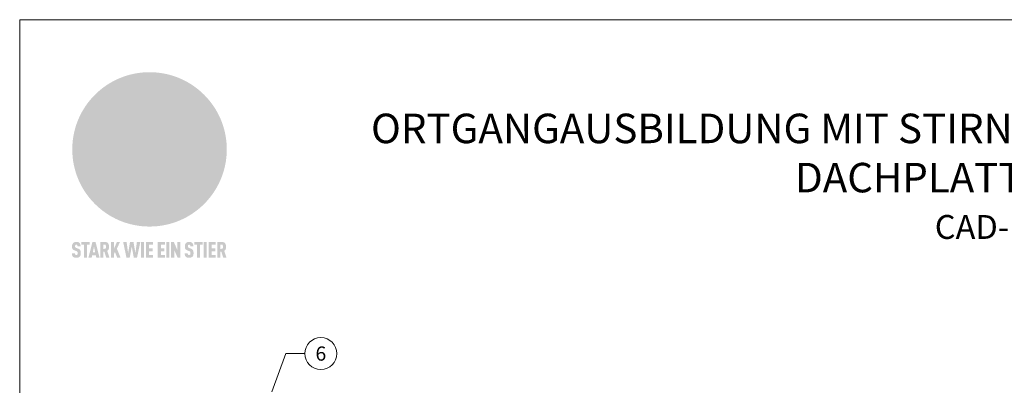
# Model space of a CAD drawing. Units: millimetres. Extents: x -19674 to 49424, y 0 to 4832.
# Drawn here: x 23029 to 23529, y 655 to 841 of the extents above; entities that cross this region are included whole.
import ezdxf
from ezdxf.enums import TextEntityAlignment as Align

# ---------------------------------------------------------------- set-up
doc = ezdxf.new("R2010")
doc.units = ezdxf.units.MM
for name, color, linetype, lineweight, true_color in [('01_PREFA-Dachprodukt', 7, 'Continuous', 25, 0xe1000f), ('08_Bemassung', 7, 'Continuous', 5, 0x505f69), ('10_Blattrahmen', 7, 'Continuous', 20, 0x000000), ('20_PREFA_Logo_weiss', 7, 'Continuous', 0, 0xfefefe), ('99_Text_1_DE', 7, 'Continuous', 25, 0xe1000f)]:
    doc.layers.add(name, color=color, linetype=linetype, lineweight=lineweight, true_color=true_color)
doc.layers.add('99_Text_2_DE', color=7, linetype='Continuous')
doc.styles.add('Arial', font='arial.ttf')
doc.styles.add('PREFA_Standard', font='arial.ttf', dxfattribs={"height": 20})

# ---------------------------------------------------------------- blocks, each defined once
blk = doc.blocks.new('A$C8d5866de')
h = blk.add_hatch(color=256)
h.dxf.hatch_style = 1
h.paths.add_polyline_path([(25.88, -1.79), (30.43, 2.83), (29.86, 3.85), (28.97, 5.42), (30.61, 5.51), (31.96, 5.49), (33.06, 5.39), (33.94, 5.21), (34.61, 4.98), (35.11, 4.71), (35.46, 4.42), (35.69, 4.13), (35.9, 3.67), (35.98, 3.2), (35.97, 2.74), (35.88, 2.32), (35.64, 1.65), (35.51, 1.39), (36.65, 2.5), (37.57, 3.44), (38.25, 4.27), (38.73, 4.92), (39.28, 5.79), (39.5, 6.31), (39.65, 6.89), (39.69, 7.52), (39.6, 8.21), (39.47, 8.6), (39.26, 8.97), (38.98, 9.31), (38.65, 9.63), (37.83, 10.18), (36.87, 10.64), (35.83, 11), (34.77, 11.29), (32.84, 11.67), (31.68, 11.8), (30.43, 11.88), (27.94, 11.93), (25.2, 11.86), (17.95, 24.26), (10.7, 36.66), (8.97, 36.63), (6.95, 36.49), (4.31, 36.16), (1.14, 35.59), (-0.61, 35.19), (-2.45, 34.69), (-4.36, 34.11), (-6.35, 33.41), (-8.39, 32.6), (-10.46, 31.66), (-11.95, 30.89), (-13.43, 30), (-14.88, 29.02), (-16.32, 27.96), (-17.72, 26.84), (-19.08, 25.66), (-21.68, 23.2), (-22.14, 22.78), (-22.7, 22.36), (-23.36, 21.94), (-24.12, 21.55), (-24.97, 21.2), (-25.93, 20.9), (-26.99, 20.66), (-28.15, 20.51), (-29.98, 20.27), (-31.01, 20.05), (-32.1, 19.74), (-33.19, 19.33), (-34.26, 18.78), (-35.28, 18.09), (-36.22, 17.24), (-36.66, 16.71), (-37.03, 16.13), (-37.33, 15.51), (-37.55, 14.89), (-37.7, 14.29), (-37.78, 13.71), (-37.79, 13.18), (-37.72, 12.72), (-38.08, 11.63), (-38.22, 10.64), (-38.19, 10.19), (-38.11, 9.8), (-37.98, 9.46), (-37.78, 9.18), (-37.03, 8.53), (-36.05, 7.94), (-34.78, 7.39), (-33.14, 6.84), (-33.5, 11.52), (-34.4, 12.11), (-35.06, 12.75), (-35.31, 13.13), (-35.46, 13.54), (-35.48, 13.86), (-35.41, 14.23), (-35.27, 14.62), (-35.05, 15.03), (-34.77, 15.43), (-34.42, 15.82), (-34.02, 16.17), (-33.56, 16.47), (-32.89, 16.79), (-32.13, 17.06), (-30.54, 17.45), (-28.73, 17.72), (-30.86, 5.72), (-33, -6.29), (-29.59, -5.64), (-26.61, -6.5), (-22.92, -0.91), (-15.97, -5.92), (-15.49, -19.29), (-11.91, -18.61), (-8.49, -19.48), (-3.25, -8.34), (0.23, -8.34), (4.44, -12.51), (15.04, -12.51), (16.8, -10.76), (21.99, -15.14), (27.17, -19.52), (30.62, -18.8), (35.07, -19.41)])
h.paths.add_polyline_path([(3.16, 5.42), (2.9, 5.18), (2.55, 5.05), (2.08, 5.01), (0.96, 5.1), (-0.85, 5.43), (-3.75, 5.67), (-5.66, 5.69), (-6.49, 5.61), (-7.16, 5.46), (-8.07, 5.08), (-8.8, 4.62), (-9.07, 4.35), (-9.29, 4.04), (-9.42, 3.7), (-9.47, 3.33), (-9.41, 2.6), (-9.26, 2.07), (-9.02, 1.62), (-10.37, 3.02), (-11.42, 4.18), (-12.15, 5.15), (-12.49, 5.78), (-12.81, 6.53), (-13.02, 7.28), (-13.05, 7.62), (-13.02, 7.92), (-12.83, 8.55), (-12.64, 8.93), (-12.35, 9.33), (-11.94, 9.74), (-11.37, 10.16), (-10.61, 10.57), (-9.64, 10.97), (-8.51, 11.31), (-7.32, 11.56), (-4.99, 11.87), (-3.05, 11.99), (-1.93, 12), (0.67, 11.9), (2.19, 11.76), (2.74, 11.68), (3.04, 11.57), (3.19, 11.39), (3.33, 11.09), (3.55, 10.23), (3.7, 9.24), (3.77, 8.37), (3.75, 7.52), (3.63, 6.59), (3.52, 6.14), (3.36, 5.75)], flags=16)
h = blk.add_hatch(color=256)
h.dxf.hatch_style = 1
h.paths.add_polyline_path([(-43.86, -62.92), (-43.89, -62.89), (-43.93, -62.86), (-43.97, -62.83), (-44.01, -62.8), (-44.05, -62.77), (-44.09, -62.74), (-44.13, -62.71), (-44.17, -62.68), (-44.21, -62.66), (-44.26, -62.63), (-44.3, -62.6), (-44.35, -62.58), (-44.45, -62.53), (-44.55, -62.48), (-44.66, -62.43), (-46.1, -61.86), (-46.19, -61.82), (-46.28, -61.78), (-46.35, -61.74), (-46.41, -61.7), (-46.46, -61.66), (-46.52, -61.61), (-46.56, -61.56), (-46.6, -61.51), (-46.63, -61.45), (-46.65, -61.39), (-46.67, -61.34), (-46.68, -61.28), (-46.69, -61.22), (-46.71, -61.15), (-46.71, -61.05), (-46.72, -60.95), (-46.71, -60.75), (-46.71, -60.67), (-46.7, -60.57), (-46.69, -60.5), (-46.67, -60.44), (-46.66, -60.38), (-46.63, -60.32), (-46.61, -60.27), (-46.58, -60.22), (-46.52, -60.14), (-46.48, -60.09), (-46.43, -60.05), (-46.39, -60.02), (-46.33, -59.99), (-46.28, -59.97), (-46.22, -59.95), (-46.15, -59.93), (-46.09, -59.92), (-45.98, -59.91), (-45.9, -59.91), (-45.83, -59.91), (-45.76, -59.93), (-45.69, -59.94), (-45.63, -59.96), (-45.57, -59.99), (-45.51, -60.03), (-45.45, -60.07), (-45.4, -60.12), (-45.36, -60.18), (-45.32, -60.24), (-45.29, -60.31), (-45.26, -60.39), (-45.24, -60.46), (-45.23, -60.53), (-45.22, -60.6), (-45.21, -60.66), (-45.21, -60.76), (-45.2, -60.91), (-45.2, -61.03), (-43.28, -61.03), (-43.28, -60.85), (-43.28, -60.67), (-43.3, -60.5), (-43.31, -60.41), (-43.32, -60.33), (-43.33, -60.25), (-43.34, -60.17), (-43.36, -60.09), (-43.37, -60.01), (-43.39, -59.93), (-43.41, -59.86), (-43.43, -59.79), (-43.45, -59.71), (-43.47, -59.64), (-43.5, -59.57), (-43.52, -59.5), (-43.55, -59.44), (-43.58, -59.37), (-43.61, -59.31), (-43.65, -59.25), (-43.68, -59.19), (-43.72, -59.13), (-43.76, -59.07), (-43.8, -59.01), (-43.84, -58.96), (-43.88, -58.91), (-43.93, -58.86), (-43.97, -58.81), (-44.02, -58.76), (-44.06, -58.72), (-44.1, -58.68), (-44.14, -58.65), (-44.19, -58.61), (-44.23, -58.58), (-44.28, -58.55), (-44.32, -58.52), (-44.37, -58.49), (-44.42, -58.46), (-44.47, -58.43), (-44.53, -58.41), (-44.58, -58.38), (-44.64, -58.36), (-44.69, -58.34), (-44.75, -58.32), (-44.81, -58.3), (-44.87, -58.28), (-44.94, -58.26), (-45, -58.24), (-45.07, -58.23), (-45.13, -58.21), (-45.2, -58.2), (-45.27, -58.19), (-45.34, -58.18), (-45.41, -58.17), (-45.49, -58.16), (-45.64, -58.15), (-45.8, -58.14), (-45.96, -58.13), (-46.1, -58.14), (-46.17, -58.14), (-46.24, -58.15), (-46.3, -58.15), (-46.37, -58.16), (-46.44, -58.17), (-46.5, -58.18), (-46.56, -58.19), (-46.63, -58.2), (-46.69, -58.21), (-46.75, -58.23), (-46.81, -58.24), (-46.87, -58.26), (-46.92, -58.28), (-46.98, -58.3), (-47.04, -58.32), (-47.09, -58.34), (-47.15, -58.36), (-47.2, -58.38), (-47.25, -58.41), (-47.31, -58.43), (-47.36, -58.46), (-47.41, -58.49), (-47.46, -58.52), (-47.5, -58.55), (-47.55, -58.58), (-47.6, -58.61), (-47.64, -58.65), (-47.69, -58.68), (-47.73, -58.72), (-47.77, -58.76), (-47.83, -58.81), (-47.88, -58.86), (-47.93, -58.91), (-47.98, -58.96), (-48.02, -59.02), (-48.07, -59.07), (-48.11, -59.13), (-48.15, -59.19), (-48.19, -59.25), (-48.23, -59.31), (-48.27, -59.37), (-48.3, -59.43), (-48.34, -59.5), (-48.37, -59.56), (-48.4, -59.63), (-48.43, -59.7), (-48.45, -59.77), (-48.48, -59.84), (-48.5, -59.91), (-48.52, -59.99), (-48.54, -60.06), (-48.56, -60.13), (-48.57, -60.21), (-48.59, -60.29), (-48.6, -60.36), (-48.61, -60.44), (-48.62, -60.52), (-48.63, -60.6), (-48.63, -60.69), (-48.64, -60.77), (-48.64, -60.85), (-48.64, -61.07), (-48.64, -61.21), (-48.63, -61.33), (-48.62, -61.46), (-48.61, -61.58), (-48.6, -61.69), (-48.58, -61.8), (-48.56, -61.9), (-48.54, -62), (-48.53, -62.05), (-48.52, -62.1), (-48.5, -62.15), (-48.49, -62.19), (-48.47, -62.24), (-48.46, -62.28), (-48.44, -62.32), (-48.43, -62.36), (-48.41, -62.4), (-48.39, -62.44), (-48.37, -62.48), (-48.36, -62.51), (-48.34, -62.55), (-48.32, -62.58), (-48.29, -62.61), (-48.27, -62.65), (-48.25, -62.68), (-48.23, -62.71), (-48.2, -62.74), (-48.18, -62.77), (-48.15, -62.8), (-48.13, -62.83), (-48.1, -62.86), (-48.07, -62.89), (-48.04, -62.92), (-48.01, -62.94), (-47.98, -62.97), (-47.95, -63), (-47.92, -63.02), (-47.89, -63.05), (-47.85, -63.07), (-47.82, -63.1), (-47.78, -63.12), (-47.75, -63.15), (-47.71, -63.17), (-47.67, -63.19), (-47.64, -63.21), (-47.6, -63.23), (-47.56, -63.26), (-47.52, -63.28), (-47.43, -63.32), (-47.35, -63.35), (-46, -63.9), (-45.88, -63.95), (-45.82, -63.97), (-45.76, -64), (-45.68, -64.04), (-45.59, -64.08), (-45.54, -64.12), (-45.47, -64.16), (-45.42, -64.21), (-45.37, -64.25), (-45.32, -64.3), (-45.28, -64.35), (-45.25, -64.4), (-45.23, -64.46), (-45.2, -64.53), (-45.18, -64.6), (-45.16, -64.69), (-45.14, -64.77), (-45.14, -64.84), (-45.13, -64.9), (-45.12, -64.97), (-45.12, -65.05), (-45.12, -65.12), (-45.12, -65.2), (-45.12, -65.4), (-45.12, -65.49), (-45.13, -65.55), (-45.14, -65.61), (-45.15, -65.68), (-45.16, -65.76), (-45.18, -65.83), (-45.2, -65.9), (-45.23, -65.97), (-45.26, -66.03), (-45.3, -66.08), (-45.32, -66.11), (-45.34, -66.13), (-45.38, -66.17), (-45.42, -66.21), (-45.47, -66.24), (-45.53, -66.27), (-45.59, -66.3), (-45.65, -66.32), (-45.72, -66.33), (-45.8, -66.34), (-45.88, -66.35), (-45.97, -66.35), (-46.05, -66.35), (-46.12, -66.34), (-46.2, -66.33), (-46.27, -66.31), (-46.33, -66.29), (-46.39, -66.26), (-46.45, -66.23), (-46.51, -66.19), (-46.56, -66.15), (-46.6, -66.11), (-46.63, -66.06), (-46.67, -66.01), (-46.7, -65.95), (-46.73, -65.88), (-46.75, -65.8), (-46.76, -65.75), (-46.77, -65.69), (-46.78, -65.63), (-46.78, -65.57), (-46.79, -65.51), (-46.79, -65.44), (-46.8, -65.37), (-46.8, -65.3), (-46.8, -65.23), (-48.72, -65.23), (-48.72, -65.41), (-48.72, -65.59), (-48.71, -65.76), (-48.69, -65.92), (-48.67, -66.08), (-48.66, -66.16), (-48.65, -66.23), (-48.63, -66.3), (-48.62, -66.37), (-48.6, -66.44), (-48.58, -66.51), (-48.56, -66.58), (-48.54, -66.64), (-48.52, -66.7), (-48.5, -66.77), (-48.47, -66.83), (-48.44, -66.89), (-48.41, -66.94), (-48.38, -67), (-48.35, -67.06), (-48.32, -67.11), (-48.28, -67.16), (-48.25, -67.21), (-48.21, -67.26), (-48.17, -67.31), (-48.13, -67.36), (-48.08, -67.41), (-48.04, -67.45), (-48, -67.49), (-47.96, -67.53), (-47.91, -67.56), (-47.86, -67.6), (-47.81, -67.64), (-47.76, -67.67), (-47.71, -67.7), (-47.65, -67.74), (-47.6, -67.77), (-47.54, -67.8), (-47.48, -67.83), (-47.42, -67.86), (-47.36, -67.88), (-47.29, -67.91), (-47.23, -67.93), (-47.16, -67.96), (-47.09, -67.98), (-47.02, -68), (-46.95, -68.02), (-46.88, -68.03), (-46.8, -68.05), (-46.73, -68.06), (-46.65, -68.08), (-46.57, -68.09), (-46.48, -68.1), (-46.4, -68.11), (-46.32, -68.11), (-46.23, -68.12), (-46.14, -68.12), (-45.96, -68.13), (-45.78, -68.12), (-45.69, -68.12), (-45.6, -68.11), (-45.52, -68.1), (-45.44, -68.09), (-45.35, -68.08), (-45.27, -68.07), (-45.2, -68.06), (-45.12, -68.04), (-45.04, -68.03), (-44.97, -68.01), (-44.89, -67.99), (-44.82, -67.97), (-44.75, -67.94), (-44.68, -67.92), (-44.62, -67.89), (-44.55, -67.87), (-44.49, -67.84), (-44.43, -67.81), (-44.37, -67.78), (-44.31, -67.75), (-44.25, -67.72), (-44.2, -67.69), (-44.14, -67.65), (-44.09, -67.62), (-44.04, -67.58), (-43.99, -67.55), (-43.95, -67.51), (-43.9, -67.47), (-43.86, -67.43), (-43.82, -67.39), (-43.77, -67.34), (-43.73, -67.3), (-43.69, -67.25), (-43.65, -67.2), (-43.63, -67.17), (-43.61, -67.14), (-43.59, -67.12), (-43.57, -67.09), (-43.54, -67.04), (-43.51, -66.98), (-43.48, -66.92), (-43.45, -66.86), (-43.42, -66.8), (-43.4, -66.74), (-43.38, -66.68), (-43.35, -66.62), (-43.33, -66.55), (-43.32, -66.49), (-43.3, -66.42), (-43.29, -66.35), (-43.27, -66.28), (-43.26, -66.21), (-43.24, -66.06), (-43.22, -65.9), (-43.21, -65.74), (-43.2, -65.57), (-43.19, -65.4), (-43.19, -65.21), (-43.19, -65.06), (-43.2, -64.9), (-43.2, -64.75), (-43.21, -64.61), (-43.22, -64.48), (-43.23, -64.34), (-43.25, -64.22), (-43.27, -64.1), (-43.29, -63.98), (-43.3, -63.93), (-43.31, -63.87), (-43.33, -63.82), (-43.34, -63.77), (-43.36, -63.72), (-43.37, -63.67), (-43.39, -63.62), (-43.41, -63.58), (-43.42, -63.53), (-43.44, -63.49), (-43.46, -63.45), (-43.48, -63.41), (-43.5, -63.37), (-43.52, -63.33), (-43.54, -63.29), (-43.57, -63.26), (-43.59, -63.22), (-43.62, -63.18), (-43.64, -63.15), (-43.67, -63.11), (-43.7, -63.08), (-43.73, -63.05), (-43.76, -63.01), (-43.79, -62.98), (-43.82, -62.95)])
h = blk.add_hatch(color=256)
h.dxf.hatch_style = 1
h.paths.add_polyline_path([(-39.22, -59.98), (-37.56, -59.98), (-37.56, -58.2), (-42.8, -58.2), (-42.8, -59.98), (-41.14, -59.98), (-41.14, -68.06), (-39.22, -68.06)])
h = blk.add_hatch(color=256)
h.dxf.hatch_style = 1
h.paths.add_polyline_path([(-38.36, -68.06), (-36.32, -68.06), (-36, -66.54), (-33.73, -66.54), (-33.41, -68.06), (-31.36, -68.06), (-33.9, -58.2), (-35.83, -58.2)])
h.paths.add_polyline_path([(-35.62, -64.76), (-34.86, -61.1), (-34.1, -64.76)], flags=16)
h = blk.add_hatch(color=256)
h.dxf.hatch_style = 1
h.paths.add_polyline_path([(-30.96, -68.06), (-29.03, -68.06), (-29.03, -64.26), (-28.37, -64.26), (-27.14, -68.06), (-25.13, -68.06), (-26.54, -63.83), (-26.46, -63.77), (-26.42, -63.74), (-26.38, -63.71), (-26.34, -63.68), (-26.3, -63.65), (-26.27, -63.62), (-26.23, -63.59), (-26.19, -63.56), (-26.16, -63.52), (-26.13, -63.49), (-26.1, -63.46), (-26.06, -63.42), (-26.03, -63.39), (-26, -63.36), (-25.98, -63.32), (-25.95, -63.29), (-25.92, -63.25), (-25.9, -63.21), (-25.87, -63.18), (-25.85, -63.14), (-25.82, -63.1), (-25.8, -63.06), (-25.78, -63.03), (-25.76, -62.99), (-25.74, -62.95), (-25.72, -62.91), (-25.7, -62.87), (-25.69, -62.83), (-25.67, -62.79), (-25.66, -62.74), (-25.64, -62.7), (-25.62, -62.62), (-25.59, -62.53), (-25.57, -62.45), (-25.55, -62.36), (-25.53, -62.27), (-25.51, -62.18), (-25.5, -62.09), (-25.48, -62), (-25.47, -61.9), (-25.46, -61.81), (-25.45, -61.71), (-25.45, -61.62), (-25.44, -61.52), (-25.44, -61.42), (-25.44, -61.32), (-25.45, -60.88), (-25.45, -60.71), (-25.47, -60.55), (-25.49, -60.39), (-25.5, -60.31), (-25.51, -60.24), (-25.52, -60.17), (-25.54, -60.09), (-25.55, -60.02), (-25.57, -59.95), (-25.59, -59.88), (-25.61, -59.82), (-25.63, -59.75), (-25.65, -59.68), (-25.67, -59.62), (-25.69, -59.56), (-25.72, -59.5), (-25.75, -59.44), (-25.77, -59.38), (-25.8, -59.32), (-25.83, -59.26), (-25.86, -59.21), (-25.9, -59.16), (-25.93, -59.1), (-25.97, -59.05), (-26, -59), (-26.02, -58.98), (-26.04, -58.95), (-26.06, -58.93), (-26.08, -58.91), (-26.1, -58.88), (-26.12, -58.86), (-26.14, -58.84), (-26.17, -58.82), (-26.19, -58.8), (-26.21, -58.77), (-26.23, -58.75), (-26.26, -58.73), (-26.28, -58.71), (-26.31, -58.69), (-26.33, -58.68), (-26.36, -58.66), (-26.39, -58.64), (-26.41, -58.62), (-26.44, -58.6), (-26.47, -58.59), (-26.52, -58.55), (-26.58, -58.52), (-26.64, -58.49), (-26.71, -58.46), (-26.77, -58.43), (-26.84, -58.41), (-26.91, -58.38), (-26.98, -58.36), (-27.05, -58.34), (-27.12, -58.32), (-27.2, -58.3), (-27.28, -58.29), (-27.36, -58.27), (-27.44, -58.26), (-27.52, -58.25), (-27.61, -58.23), (-27.7, -58.23), (-27.79, -58.22), (-27.88, -58.21), (-27.97, -58.21), (-28.17, -58.2), (-30.96, -58.2)])
h.paths.add_polyline_path([(-29.03, -59.98), (-27.61, -59.98), (-27.45, -60.48), (-27.44, -60.53), (-27.37, -60.79), (-27.37, -60.94), (-27.32, -61.59), (-27.61, -62.43), (-29.03, -62.57)], flags=16)
h = blk.add_hatch(color=256)
h.dxf.hatch_style = 1
h.paths.add_polyline_path([(-22.35, -62.44), (-22.35, -58.2), (-24.28, -58.2), (-24.28, -68.06), (-22.35, -68.06), (-22.35, -65.79), (-21.72, -64.46), (-20.3, -68.06), (-18.2, -68.06), (-20.48, -62.3), (-18.52, -58.2), (-20.48, -58.2)])
h = blk.add_hatch(color=256)
h.dxf.hatch_style = 1
h.paths.add_polyline_path([(-14.48, -68.06), (-12.43, -68.06), (-11.16, -61.08), (-9.88, -68.06), (-7.84, -68.06), (-5.78, -58.2), (-7.93, -58.2), (-8.86, -65.17), (-10.08, -58.2), (-12.24, -58.2), (-13.45, -65.17), (-14.38, -58.2), (-16.54, -58.2)])
h = blk.add_hatch(color=256)
h.dxf.hatch_style = 1
h.paths.add_polyline_path([(-5.32, -68.06), (-3.4, -68.06), (-3.4, -58.2), (-5.32, -58.2)])
h = blk.add_hatch(color=256)
h.dxf.hatch_style = 1
h.paths.add_polyline_path([(-0.32, -59.98), (2.25, -59.98), (2.25, -58.2), (-2.24, -58.2), (-2.24, -68.06), (2.25, -68.06), (2.25, -66.28), (-0.32, -66.28), (-0.32, -63.98), (1.9, -63.98), (1.9, -62.21), (-0.32, -62.21)])
h = blk.add_hatch(color=256)
h.dxf.hatch_style = 1
h.paths.add_polyline_path([(9.71, -68.06), (9.71, -66.28), (7.14, -66.28), (7.14, -63.98), (9.35, -63.98), (9.35, -62.21), (7.14, -62.21), (7.14, -59.98), (9.71, -59.98), (9.71, -58.2), (5.21, -58.2), (5.21, -68.06)])
h = blk.add_hatch(color=256)
h.dxf.hatch_style = 1
h.paths.add_polyline_path([(12.45, -58.2), (10.53, -58.2), (10.53, -68.06), (12.45, -68.06)])
h = blk.add_hatch(color=256)
h.dxf.hatch_style = 1
h.paths.add_polyline_path([(15.24, -58.2), (13.56, -58.2), (13.56, -68.06), (15.49, -68.06), (15.49, -63.24), (17.65, -68.06), (19.29, -68.06), (19.29, -58.2), (17.36, -58.2), (17.36, -63.02)])
h = blk.add_hatch(color=256)
h.dxf.hatch_style = 1
h.paths.add_polyline_path([(24.09, -60.75), (24.09, -60.67), (24.1, -60.57), (24.12, -60.5), (24.13, -60.44), (24.15, -60.38), (24.17, -60.32), (24.19, -60.27), (24.22, -60.22), (24.28, -60.14), (24.32, -60.09), (24.37, -60.05), (24.42, -60.02), (24.47, -59.99), (24.52, -59.97), (24.58, -59.95), (24.65, -59.93), (24.72, -59.92), (24.82, -59.91), (24.9, -59.91), (24.97, -59.91), (25.05, -59.93), (25.11, -59.94), (25.17, -59.96), (25.23, -59.99), (25.29, -60.03), (25.35, -60.07), (25.4, -60.12), (25.44, -60.18), (25.48, -60.24), (25.52, -60.31), (25.54, -60.39), (25.56, -60.46), (25.58, -60.53), (25.58, -60.6), (25.59, -60.66), (25.6, -60.76), (25.6, -60.91), (25.6, -61.03), (27.53, -61.03), (27.53, -60.85), (27.52, -60.67), (27.5, -60.5), (27.5, -60.41), (27.49, -60.33), (27.47, -60.25), (27.46, -60.17), (27.45, -60.09), (27.43, -60.01), (27.41, -59.93), (27.39, -59.86), (27.37, -59.79), (27.35, -59.71), (27.33, -59.64), (27.31, -59.57), (27.28, -59.5), (27.25, -59.44), (27.22, -59.37), (27.19, -59.31), (27.16, -59.25), (27.12, -59.19), (27.09, -59.13), (27.05, -59.07), (27.01, -59.01), (26.97, -58.96), (26.92, -58.91), (26.88, -58.86), (26.83, -58.81), (26.78, -58.76), (26.74, -58.72), (26.7, -58.68), (26.66, -58.65), (26.62, -58.61), (26.57, -58.58), (26.53, -58.55), (26.48, -58.52), (26.43, -58.49), (26.38, -58.46), (26.33, -58.43), (26.28, -58.41), (26.22, -58.38), (26.17, -58.36), (26.11, -58.34), (26.05, -58.32), (25.99, -58.3), (25.93, -58.28), (25.87, -58.26), (25.8, -58.24), (25.74, -58.23), (25.67, -58.21), (25.6, -58.2), (25.53, -58.19), (25.46, -58.18), (25.39, -58.17), (25.32, -58.16), (25.16, -58.15), (25.01, -58.14), (24.84, -58.13), (24.7, -58.14), (24.63, -58.14), (24.57, -58.15), (24.5, -58.15), (24.43, -58.16), (24.37, -58.17), (24.3, -58.18), (24.24, -58.19), (24.18, -58.2), (24.12, -58.21), (24.05, -58.23), (24, -58.24), (23.94, -58.26), (23.88, -58.28), (23.82, -58.3), (23.76, -58.32), (23.71, -58.34), (23.66, -58.36), (23.6, -58.38), (23.55, -58.41), (23.5, -58.43), (23.45, -58.46), (23.4, -58.49), (23.35, -58.52), (23.3, -58.55), (23.25, -58.58), (23.21, -58.61), (23.16, -58.65), (23.12, -58.68), (23.07, -58.72), (23.03, -58.76), (22.98, -58.81), (22.92, -58.86), (22.87, -58.91), (22.83, -58.96), (22.78, -59.02), (22.73, -59.07), (22.69, -59.13), (22.65, -59.19), (22.61, -59.25), (22.57, -59.31), (22.53, -59.37), (22.5, -59.43), (22.47, -59.5), (22.44, -59.56), (22.41, -59.63), (22.38, -59.7), (22.35, -59.77), (22.33, -59.84), (22.3, -59.91), (22.28, -59.99), (22.26, -60.06), (22.25, -60.13), (22.23, -60.21), (22.22, -60.29), (22.2, -60.36), (22.19, -60.44), (22.18, -60.52), (22.18, -60.6), (22.17, -60.69), (22.17, -60.77), (22.16, -60.85), (22.16, -61.07), (22.17, -61.21), (22.17, -61.33), (22.18, -61.46), (22.19, -61.58), (22.21, -61.69), (22.22, -61.8), (22.24, -61.9), (22.26, -62), (22.27, -62.05), (22.29, -62.1), (22.3, -62.15), (22.31, -62.19), (22.33, -62.24), (22.34, -62.28), (22.36, -62.32), (22.38, -62.36), (22.39, -62.4), (22.41, -62.44), (22.43, -62.48), (22.45, -62.51), (22.47, -62.55), (22.49, -62.58), (22.51, -62.61), (22.53, -62.65), (22.55, -62.68), (22.58, -62.71), (22.6, -62.74), (22.63, -62.77), (22.65, -62.8), (22.68, -62.83), (22.71, -62.86), (22.73, -62.89), (22.76, -62.92), (22.79, -62.94), (22.82, -62.97), (22.85, -63), (22.88, -63.02), (22.92, -63.05), (22.95, -63.07), (22.99, -63.1), (23.02, -63.12), (23.06, -63.15), (23.09, -63.17), (23.13, -63.19), (23.17, -63.21), (23.21, -63.23), (23.25, -63.26), (23.29, -63.28), (23.37, -63.32), (23.46, -63.35), (24.8, -63.9), (24.93, -63.95), (24.99, -63.97), (25.04, -64), (25.13, -64.04), (25.21, -64.08), (25.27, -64.12), (25.33, -64.16), (25.39, -64.21), (25.44, -64.25), (25.48, -64.3), (25.52, -64.35), (25.55, -64.4), (25.58, -64.46), (25.6, -64.53), (25.62, -64.6), (25.64, -64.69), (25.66, -64.77), (25.67, -64.84), (25.67, -64.9), (25.68, -64.97), (25.68, -65.05), (25.68, -65.12), (25.69, -65.2), (25.68, -65.4), (25.68, -65.49), (25.67, -65.55), (25.67, -65.61), (25.66, -65.68), (25.64, -65.76), (25.63, -65.83), (25.6, -65.9), (25.58, -65.97), (25.54, -66.03), (25.51, -66.08), (25.48, -66.11), (25.46, -66.13), (25.43, -66.17), (25.38, -66.21), (25.33, -66.24), (25.27, -66.27), (25.21, -66.3), (25.15, -66.32), (25.08, -66.33), (25.01, -66.34), (24.92, -66.35), (24.83, -66.35), (24.76, -66.35), (24.68, -66.34), (24.6, -66.33), (24.54, -66.31), (24.48, -66.29), (24.42, -66.26), (24.36, -66.23), (24.29, -66.19), (24.24, -66.15), (24.21, -66.11), (24.17, -66.06), (24.14, -66.01), (24.11, -65.95), (24.08, -65.88), (24.05, -65.8), (24.04, -65.75), (24.03, -65.69), (24.03, -65.63), (24.02, -65.57), (24.01, -65.51), (24.01, -65.44), (24.01, -65.37), (24.01, -65.3), (24.01, -65.23), (22.08, -65.23), (22.08, -65.41), (22.09, -65.59), (22.1, -65.76), (22.11, -65.92), (22.13, -66.08), (22.14, -66.16), (22.16, -66.23), (22.17, -66.3), (22.19, -66.37), (22.2, -66.44), (22.22, -66.51), (22.24, -66.58), (22.26, -66.64), (22.28, -66.7), (22.31, -66.77), (22.33, -66.83), (22.36, -66.89), (22.39, -66.94), (22.42, -67), (22.45, -67.06), (22.48, -67.11), (22.52, -67.16), (22.56, -67.21), (22.59, -67.26), (22.63, -67.31), (22.68, -67.36), (22.72, -67.41), (22.76, -67.45), (22.8, -67.49), (22.85, -67.53), (22.89, -67.56), (22.94, -67.6), (22.99, -67.64), (23.04, -67.67), (23.09, -67.7), (23.15, -67.74), (23.2, -67.77), (23.26, -67.8), (23.32, -67.83), (23.38, -67.86), (23.44, -67.88), (23.51, -67.91), (23.57, -67.93), (23.64, -67.96), (23.71, -67.98), (23.78, -68), (23.85, -68.02), (23.93, -68.03), (24, -68.05), (24.08, -68.06), (24.16, -68.08), (24.24, -68.09), (24.32, -68.1), (24.4, -68.11), (24.49, -68.11), (24.57, -68.12), (24.66, -68.12), (24.84, -68.13), (25.02, -68.12), (25.11, -68.12), (25.2, -68.11), (25.28, -68.1), (25.37, -68.09), (25.45, -68.08), (25.53, -68.07), (25.61, -68.06), (25.69, -68.04), (25.76, -68.03), (25.84, -68.01), (25.91, -67.99), (25.98, -67.97), (26.05, -67.94), (26.12, -67.92), (26.18, -67.89), (26.25, -67.87), (26.31, -67.84), (26.38, -67.81), (26.44, -67.78), (26.49, -67.75), (26.55, -67.72), (26.61, -67.69), (26.66, -67.65), (26.71, -67.62), (26.76, -67.58), (26.81, -67.55), (26.86, -67.51), (26.9, -67.47), (26.94, -67.43), (26.99, -67.39), (27.03, -67.34), (27.07, -67.3), (27.12, -67.25), (27.15, -67.2), (27.17, -67.17), (27.19, -67.14), (27.21, -67.12), (27.23, -67.09), (27.26, -67.04), (27.29, -66.98), (27.33, -66.92), (27.35, -66.86), (27.38, -66.8), (27.4, -66.74), (27.43, -66.68), (27.45, -66.62), (27.47, -66.55), (27.49, -66.49), (27.5, -66.42), (27.52, -66.35), (27.53, -66.28), (27.54, -66.21), (27.56, -66.06), (27.58, -65.9), (27.6, -65.74), (27.6, -65.57), (27.61, -65.4), (27.61, -65.21), (27.61, -65.06), (27.61, -64.9), (27.6, -64.75), (27.59, -64.61), (27.58, -64.48), (27.57, -64.34), (27.55, -64.22), (27.54, -64.1), (27.51, -63.98), (27.5, -63.93), (27.49, -63.87), (27.47, -63.82), (27.46, -63.77), (27.45, -63.72), (27.43, -63.67), (27.41, -63.62), (27.4, -63.58), (27.38, -63.53), (27.36, -63.49), (27.34, -63.45), (27.32, -63.41), (27.3, -63.37), (27.28, -63.33), (27.26, -63.29), (27.24, -63.26), (27.21, -63.22), (27.19, -63.18), (27.16, -63.15), (27.13, -63.11), (27.1, -63.08), (27.07, -63.05), (27.04, -63.01), (27.01, -62.98), (26.98, -62.95), (26.94, -62.92), (26.91, -62.89), (26.87, -62.86), (26.84, -62.83), (26.8, -62.8), (26.76, -62.77), (26.72, -62.74), (26.68, -62.71), (26.63, -62.68), (26.59, -62.66), (26.54, -62.63), (26.5, -62.6), (26.45, -62.58), (26.35, -62.53), (26.25, -62.48), (26.15, -62.43), (24.7, -61.86), (24.61, -61.82), (24.53, -61.78), (24.45, -61.74), (24.4, -61.7), (24.34, -61.66), (24.29, -61.61), (24.24, -61.56), (24.2, -61.51), (24.17, -61.45), (24.15, -61.39), (24.13, -61.34), (24.12, -61.28), (24.11, -61.22), (24.1, -61.15), (24.09, -61.05), (24.09, -60.95)])
h = blk.add_hatch(color=256)
h.dxf.hatch_style = 1
h.paths.add_polyline_path([(29.7, -59.98), (29.7, -68.06), (31.63, -68.06), (31.63, -59.98), (33.29, -59.98), (33.29, -58.2), (28.04, -58.2), (28.04, -59.98)])
h = blk.add_hatch(color=256)
h.dxf.hatch_style = 1
h.paths.add_polyline_path([(34.04, -68.06), (35.96, -68.06), (35.96, -58.2), (34.04, -58.2)])
h = blk.add_hatch(color=256)
h.dxf.hatch_style = 1
h.paths.add_polyline_path([(37.11, -68.06), (41.61, -68.06), (41.61, -66.28), (39.04, -66.28), (39.04, -63.98), (41.25, -63.98), (41.25, -62.21), (39.04, -62.21), (39.04, -59.98), (41.61, -59.98), (41.61, -58.2), (37.11, -58.2)])
h = blk.add_hatch(color=256)
h.dxf.hatch_style = 1
h.paths.add_polyline_path([(42.47, -68.06), (44.4, -68.06), (44.4, -64.26), (45.07, -64.26), (46.29, -68.06), (48.3, -68.06), (46.89, -63.83), (46.97, -63.77), (47.01, -63.74), (47.05, -63.71), (47.09, -63.68), (47.13, -63.65), (47.17, -63.62), (47.2, -63.59), (47.24, -63.56), (47.27, -63.52), (47.3, -63.49), (47.34, -63.46), (47.37, -63.42), (47.4, -63.39), (47.43, -63.36), (47.45, -63.32), (47.48, -63.29), (47.51, -63.25), (47.54, -63.21), (47.56, -63.18), (47.58, -63.14), (47.61, -63.1), (47.63, -63.06), (47.65, -63.03), (47.67, -62.99), (47.69, -62.95), (47.71, -62.91), (47.73, -62.87), (47.74, -62.83), (47.76, -62.79), (47.77, -62.74), (47.79, -62.7), (47.81, -62.62), (47.84, -62.53), (47.86, -62.45), (47.88, -62.36), (47.9, -62.27), (47.92, -62.18), (47.93, -62.09), (47.95, -62), (47.96, -61.9), (47.97, -61.81), (47.98, -61.71), (47.98, -61.62), (47.99, -61.52), (47.99, -61.42), (47.99, -61.32), (47.98, -60.88), (47.98, -60.71), (47.96, -60.55), (47.95, -60.39), (47.93, -60.31), (47.92, -60.24), (47.91, -60.17), (47.89, -60.09), (47.88, -60.02), (47.86, -59.95), (47.84, -59.88), (47.82, -59.82), (47.8, -59.75), (47.78, -59.68), (47.76, -59.62), (47.74, -59.56), (47.71, -59.5), (47.68, -59.44), (47.66, -59.38), (47.63, -59.32), (47.6, -59.26), (47.57, -59.21), (47.53, -59.16), (47.5, -59.1), (47.46, -59.05), (47.43, -59), (47.41, -58.98), (47.39, -58.95), (47.37, -58.93), (47.35, -58.91), (47.33, -58.88), (47.31, -58.86), (47.29, -58.84), (47.27, -58.82), (47.24, -58.8), (47.22, -58.77), (47.2, -58.75), (47.17, -58.73), (47.15, -58.71), (47.12, -58.69), (47.1, -58.68), (47.07, -58.66), (47.05, -58.64), (47.02, -58.62), (46.99, -58.6), (46.96, -58.59), (46.91, -58.55), (46.85, -58.52), (46.79, -58.49), (46.72, -58.46), (46.66, -58.43), (46.59, -58.41), (46.52, -58.38), (46.45, -58.36), (46.38, -58.34), (46.31, -58.32), (46.23, -58.3), (46.15, -58.29), (46.07, -58.27), (45.99, -58.26), (45.91, -58.25), (45.82, -58.23), (45.73, -58.23), (45.64, -58.22), (45.55, -58.21), (45.46, -58.21), (45.26, -58.2), (42.47, -58.2)])
h.paths.add_polyline_path([(44.4, -59.98), (45.82, -59.98), (45.98, -60.48), (45.99, -60.53), (46.06, -60.79), (46.06, -60.94), (46.11, -61.59), (45.82, -62.43), (44.4, -62.57)], flags=16)
at = {"layer": '01_PREFA-Dachprodukt'}
h = blk.add_hatch(color=256, dxfattribs=at)
h.dxf.hatch_style = 1
h.paths.add_polyline_path([(-40.22, -27.12), (-38.86, -29.02), (-37.43, -30.85), (-35.9, -32.61), (-34.29, -34.29), (-32.61, -35.9), (-30.85, -37.42), (-29.02, -38.86), (-27.12, -40.22), (-25.15, -41.48), (-23.12, -42.65), (-21.03, -43.72), (-18.88, -44.69), (-16.68, -45.56), (-14.42, -46.32), (-12.12, -46.97), (-9.77, -47.51), (-7.39, -47.94), (-4.96, -48.25), (-2.5, -48.44), (0, -48.5), (2.5, -48.44), (4.96, -48.25), (7.39, -47.94), (9.77, -47.51), (12.12, -46.97), (14.42, -46.32), (16.68, -45.56), (18.88, -44.69), (21.03, -43.72), (23.12, -42.65), (25.15, -41.48), (27.12, -40.22), (29.02, -38.86), (30.85, -37.42), (32.61, -35.9), (34.29, -34.29), (35.9, -32.61), (37.42, -30.85), (38.86, -29.02), (40.22, -27.12), (41.48, -25.15), (42.65, -23.12), (43.72, -21.03), (44.69, -18.88), (45.56, -16.68), (46.32, -14.42), (46.97, -12.12), (47.51, -9.77), (47.94, -7.39), (48.25, -4.96), (48.44, -2.5), (48.5, 0), (48.44, 2.5), (48.25, 4.96), (47.94, 7.39), (47.51, 9.77), (46.97, 12.12), (46.32, 14.42), (45.56, 16.68), (44.69, 18.88), (43.72, 21.03), (42.65, 23.12), (41.48, 25.15), (40.22, 27.12), (38.86, 29.02), (37.42, 30.85), (35.9, 32.61), (34.29, 34.29), (32.61, 35.9), (30.85, 37.42), (29.02, 38.86), (27.12, 40.22), (25.15, 41.48), (23.12, 42.65), (21.03, 43.72), (18.88, 44.69), (16.68, 45.56), (14.42, 46.32), (12.12, 46.97), (9.77, 47.51), (7.39, 47.94), (4.96, 48.25), (2.5, 48.44), (0, 48.5), (-2.5, 48.44), (-4.96, 48.25), (-7.39, 47.94), (-9.77, 47.51), (-12.12, 46.97), (-14.42, 46.32), (-16.68, 45.56), (-18.88, 44.69), (-21.03, 43.72), (-23.12, 42.65), (-25.15, 41.48), (-27.12, 40.22), (-29.02, 38.86), (-30.85, 37.42), (-32.61, 35.9), (-34.29, 34.29), (-35.9, 32.61), (-37.43, 30.85), (-38.86, 29.02), (-40.22, 27.12), (-41.48, 25.15), (-42.65, 23.12), (-43.72, 21.03), (-44.69, 18.88), (-45.56, 16.68), (-46.32, 14.42), (-46.97, 12.12), (-47.51, 9.77), (-47.94, 7.39), (-48.25, 4.96), (-48.44, 2.5), (-48.5, 0), (-48.44, -2.5), (-48.25, -4.96), (-47.94, -7.39), (-47.51, -9.77), (-46.97, -12.12), (-46.32, -14.42), (-45.56, -16.68), (-44.69, -18.88), (-43.72, -21.03), (-42.65, -23.12), (-41.48, -25.15)])
h.paths.add_polyline_path([(-26.11, -24.38), (-20.54, -24.38), (-19.96, -24.41), (-19.44, -24.49), (-18.52, -24.77), (-17.78, -25.21), (-17.2, -25.76), (-16.76, -26.38), (-16.47, -27.05), (-16.3, -27.73), (-16.24, -28.38), (-16.33, -29.38), (-16.58, -30.23), (-16.99, -30.94), (-17.53, -31.53), (-18.2, -31.97), (-18.98, -32.29), (-19.86, -32.48), (-20.83, -32.54), (-22.5, -32.54), (-22.5, -36.08), (-26.11, -36.08)], flags=16)
h.paths.add_polyline_path([(-22.5, -27.38), (-20.52, -27.38), (-20, -27.73), (-19.74, -28.11), (-19.65, -28.57), (-19.74, -29.02), (-20, -29.41), (-20.38, -29.66), (-20.84, -29.75), (-22.5, -29.75)], flags=0)
h.paths.add_polyline_path([(-33, -6.29), (-30.86, 5.72), (-28.73, 17.72), (-30.54, 17.45), (-32.13, 17.06), (-32.89, 16.79), (-33.56, 16.47), (-34.02, 16.17), (-34.42, 15.82), (-34.77, 15.43), (-35.05, 15.03), (-35.27, 14.62), (-35.41, 14.23), (-35.48, 13.86), (-35.46, 13.54), (-35.31, 13.13), (-35.06, 12.75), (-34.4, 12.11), (-33.5, 11.52), (-33.14, 6.84), (-34.78, 7.39), (-36.05, 7.94), (-37.03, 8.53), (-37.78, 9.18), (-37.98, 9.46), (-38.11, 9.8), (-38.19, 10.19), (-38.22, 10.64), (-38.08, 11.63), (-37.72, 12.72), (-37.79, 13.18), (-37.78, 13.71), (-37.7, 14.29), (-37.55, 14.89), (-37.33, 15.51), (-37.03, 16.13), (-36.66, 16.71), (-36.22, 17.24), (-35.28, 18.09), (-34.26, 18.78), (-33.19, 19.33), (-32.1, 19.74), (-31.01, 20.05), (-29.98, 20.27), (-28.15, 20.51), (-26.99, 20.66), (-25.93, 20.9), (-24.97, 21.2), (-24.12, 21.55), (-23.36, 21.94), (-22.7, 22.36), (-22.14, 22.78), (-21.68, 23.2), (-19.08, 25.66), (-17.72, 26.84), (-16.32, 27.96), (-14.88, 29.02), (-13.43, 30), (-11.95, 30.89), (-10.46, 31.66), (-8.39, 32.6), (-6.35, 33.41), (-4.36, 34.11), (-2.45, 34.69), (-0.61, 35.19), (1.14, 35.59), (4.31, 36.16), (6.95, 36.49), (8.97, 36.63), (10.7, 36.66), (17.95, 24.26), (25.2, 11.86), (27.94, 11.93), (30.43, 11.88), (31.68, 11.8), (32.84, 11.67), (34.77, 11.29), (35.83, 11), (36.87, 10.64), (37.83, 10.18), (38.65, 9.63), (38.98, 9.31), (39.26, 8.97), (39.47, 8.6), (39.6, 8.21), (39.69, 7.52), (39.65, 6.89), (39.5, 6.31), (39.28, 5.79), (38.73, 4.92), (38.25, 4.27), (37.57, 3.44), (36.65, 2.5), (35.51, 1.39), (35.64, 1.65), (35.88, 2.32), (35.97, 2.74), (35.98, 3.2), (35.9, 3.67), (35.69, 4.13), (35.46, 4.42), (35.11, 4.71), (34.61, 4.98), (33.94, 5.21), (33.06, 5.39), (31.96, 5.49), (30.61, 5.51), (28.97, 5.42), (29.86, 3.85), (30.43, 2.83), (25.88, -1.79), (35.07, -19.41), (30.62, -18.8), (27.17, -19.52), (21.99, -15.14), (16.8, -10.76), (15.04, -12.51), (4.44, -12.51), (0.23, -8.34), (-3.25, -8.34), (-8.49, -19.48), (-11.91, -18.61), (-15.49, -19.29), (-15.97, -5.92), (-22.92, -0.91), (-26.61, -6.5), (-29.59, -5.64)], flags=16)
h.paths.add_polyline_path([(-15.69, -24.38), (-8.82, -24.38), (-8.07, -24.44), (-7.36, -24.59), (-6.71, -24.86), (-6.14, -25.22), (-5.67, -25.7), (-5.31, -26.27), (-5.08, -26.95), (-5, -27.73), (-5.11, -28.63), (-5.24, -29.07), (-5.43, -29.48), (-5.68, -29.86), (-5.98, -30.18), (-6.34, -30.46), (-6.76, -30.66), (-6.41, -30.83), (-6.09, -31.07), (-5.81, -31.36), (-5.58, -31.71), (-5.38, -32.11), (-5.22, -32.56), (-5.04, -33.58), (-4.94, -34.84), (-4.84, -35.54), (-4.64, -36.08), (-8.25, -36.08), (-8.45, -35.19), (-8.54, -34.28), (-8.64, -33.46), (-8.72, -33.07), (-8.86, -32.72), (-9.05, -32.43), (-9.32, -32.2), (-9.69, -32.06), (-10.16, -32), (-12.08, -32), (-12.08, -36.08), (-15.69, -36.08)], flags=16)
h.paths.add_polyline_path([(-12.08, -27.17), (-9.47, -27.17), (-8.96, -27.5), (-8.7, -27.88), (-8.61, -28.33), (-8.7, -28.78), (-8.96, -29.16), (-9.34, -29.41), (-9.8, -29.5), (-12.08, -29.5)], flags=0)
h.paths.add_polyline_path([(-3.89, -24.38), (5.79, -24.38), (5.79, -27.38), (-0.29, -27.38), (-0.29, -28.84), (5.23, -28.84), (5.23, -31.63), (-0.29, -31.63), (-0.29, -33.09), (5.97, -33.09), (5.97, -36.08), (-3.89, -36.08)], flags=16)
h.paths.add_polyline_path([(-10.37, 3.02), (-11.42, 4.18), (-12.15, 5.15), (-12.49, 5.78), (-12.81, 6.53), (-13.07, 7.46), (-13.02, 7.92), (-12.83, 8.55), (-12.64, 8.93), (-12.35, 9.33), (-11.94, 9.74), (-11.37, 10.16), (-10.61, 10.57), (-9.64, 10.97), (-8.51, 11.31), (-7.32, 11.56), (-4.99, 11.87), (-3.05, 11.99), (-1.93, 12), (0.67, 11.9), (2.19, 11.76), (2.99, 11.63), (3.19, 11.39), (3.33, 11.09), (3.55, 10.23), (3.7, 9.24), (3.77, 8.37), (3.75, 7.52), (3.63, 6.59), (3.52, 6.14), (3.28, 5.53), (2.9, 5.18), (2.55, 5.05), (2.08, 5.01), (0.96, 5.1), (-0.85, 5.43), (-3.75, 5.67), (-5.66, 5.69), (-6.49, 5.61), (-7.16, 5.46), (-8.07, 5.08), (-8.8, 4.62), (-9.07, 4.35), (-9.29, 4.04), (-9.42, 3.7), (-9.47, 3.33), (-9.41, 2.6), (-9.26, 2.07), (-9.02, 1.62)], flags=0)
h.paths.add_polyline_path([(6.95, -24.38), (16.27, -24.38), (16.27, -27.38), (10.56, -27.38), (10.56, -28.84), (14.68, -28.84), (14.67, -31.63), (10.56, -31.63), (10.56, -36.08), (6.95, -36.08)], flags=16)
h.paths.add_polyline_path([(18.1, -24.38), (21.62, -24.38), (25.88, -36.08), (22.14, -36.08), (21.65, -34.41), (17.93, -34.41), (17.41, -36.08), (13.79, -36.08)], flags=16)
h.paths.add_polyline_path([(18.72, -31.9), (19.87, -28.25), (20.93, -31.9)], flags=0)
h.paths.add_polyline_path([(-0.85, 5.43), (0.96, 5.1), (2.08, 5.01), (2.55, 5.05), (2.9, 5.18), (3.16, 5.42), (3.36, 5.75), (3.52, 6.14), (3.63, 6.59), (3.75, 7.52), (3.77, 8.37), (3.7, 9.24), (3.55, 10.23), (3.33, 11.09), (3.19, 11.39), (3.04, 11.57), (2.74, 11.68), (2.19, 11.76), (0.67, 11.9), (-1.93, 12), (-3.05, 11.99), (-4.99, 11.87), (-7.32, 11.56), (-8.51, 11.31), (-9.64, 10.97), (-10.61, 10.57), (-11.37, 10.16), (-11.94, 9.74), (-12.35, 9.33), (-12.64, 8.93), (-12.83, 8.55), (-13.02, 7.92), (-13.05, 7.62), (-13.02, 7.28), (-12.81, 6.53), (-12.49, 5.78), (-12.15, 5.15), (-11.42, 4.18), (-10.37, 3.02), (-9.02, 1.62), (-9.26, 2.07), (-9.41, 2.6), (-9.47, 3.33), (-9.42, 3.7), (-9.29, 4.04), (-9.07, 4.35), (-8.8, 4.62), (-8.07, 5.08), (-7.16, 5.46), (-6.49, 5.61), (-5.66, 5.69), (-3.75, 5.67)], flags=0)
h.paths.add_polyline_path([(-20.84, -27.38), (-22.5, -27.38), (-22.5, -29.75), (-20.84, -29.75), (-20.38, -29.66), (-20, -29.41), (-19.74, -29.02), (-19.65, -28.57), (-19.74, -28.11), (-20, -27.73), (-20.38, -27.47)], flags=0)
h.paths.add_polyline_path([(-9.8, -29.5), (-9.34, -29.41), (-8.96, -29.16), (-8.7, -28.78), (-8.61, -28.33), (-8.7, -27.88), (-8.96, -27.5), (-9.34, -27.25), (-9.8, -27.17), (-12.08, -27.17), (-12.08, -29.5)], flags=0)
h.paths.add_polyline_path([(20.93, -31.9), (19.88, -28.3), (19.85, -28.3), (18.72, -31.9)], flags=0)
h = blk.add_hatch(color=256, dxfattribs=at)
h.dxf.hatch_style = 1
h.paths.add_polyline_path([(3.77, 8.37), (3.7, 9.24), (3.55, 10.23), (3.33, 11.09), (3.19, 11.39), (3.04, 11.57), (2.74, 11.68), (2.19, 11.76), (0.67, 11.9), (-1.93, 12), (-3.05, 11.99), (-4.99, 11.87), (-7.32, 11.56), (-8.51, 11.31), (-9.64, 10.97), (-10.61, 10.57), (-11.37, 10.16), (-11.94, 9.74), (-12.35, 9.33), (-12.64, 8.93), (-12.83, 8.55), (-13.02, 7.92), (-13.05, 7.62), (-13.02, 7.28), (-12.81, 6.53), (-12.49, 5.78), (-12.15, 5.15), (-11.42, 4.18), (-10.37, 3.02), (-9.02, 1.62), (-9.26, 2.07), (-9.41, 2.6), (-9.47, 3.33), (-9.42, 3.7), (-9.29, 4.04), (-9.07, 4.35), (-8.8, 4.62), (-8.07, 5.08), (-7.16, 5.46), (-6.49, 5.61), (-5.66, 5.69), (-3.75, 5.67), (-0.85, 5.43), (0.96, 5.1), (2.08, 5.01), (2.55, 5.05), (2.9, 5.18), (3.16, 5.42), (3.36, 5.75), (3.52, 6.14), (3.63, 6.59), (3.75, 7.52)])
h = blk.add_hatch(color=256, dxfattribs=at)
h.dxf.hatch_style = 1
h.paths.add_polyline_path([(-8.7, -27.88), (-8.96, -27.5), (-9.34, -27.25), (-9.8, -27.17), (-12.08, -27.17), (-12.08, -29.5), (-9.8, -29.5), (-9.34, -29.41), (-8.96, -29.16), (-8.7, -28.78), (-8.61, -28.33)])
h.paths.add_polyline_path([(-19.74, -28.11), (-20, -27.73), (-20.38, -27.47), (-20.84, -27.38), (-22.5, -27.38), (-22.5, -29.75), (-20.84, -29.75), (-20.38, -29.66), (-20, -29.41), (-19.74, -29.02), (-19.65, -28.57)])
h.paths.add_polyline_path([(19.88, -28.3), (19.85, -28.3), (18.72, -31.9), (20.93, -31.9)])
at = {"layer": '20_PREFA_Logo_weiss'}
h = blk.add_hatch(color=256, dxfattribs=at)
h.dxf.hatch_style = 1
h.paths.add_polyline_path([(-16.99, -30.94), (-16.58, -30.23), (-16.33, -29.38), (-16.24, -28.38), (-16.3, -27.73), (-16.47, -27.05), (-16.76, -26.38), (-17.2, -25.76), (-17.78, -25.21), (-18.52, -24.77), (-19.44, -24.49), (-19.96, -24.41), (-20.54, -24.38), (-26.11, -24.38), (-26.11, -36.08), (-22.5, -36.08), (-22.5, -32.54), (-20.83, -32.54), (-19.86, -32.48), (-18.98, -32.29), (-18.2, -31.97), (-17.53, -31.53)])
h.paths.add_polyline_path([(-20.84, -29.75), (-22.5, -29.75), (-22.5, -27.38), (-20.84, -27.38), (-20.38, -27.47), (-20, -27.73), (-19.74, -28.11), (-19.65, -28.57), (-19.74, -29.02), (-20, -29.41), (-20.38, -29.66)], flags=16)
h.paths.add_polyline_path([(-6.76, -30.66), (-6.34, -30.46), (-5.98, -30.18), (-5.68, -29.86), (-5.43, -29.48), (-5.24, -29.07), (-5.11, -28.63), (-5, -27.73), (-5.08, -26.95), (-5.31, -26.27), (-5.67, -25.7), (-6.14, -25.22), (-6.71, -24.86), (-7.36, -24.59), (-8.07, -24.44), (-8.82, -24.38), (-15.69, -24.38), (-15.69, -36.08), (-12.08, -36.08), (-12.08, -32), (-10.16, -32), (-9.69, -32.06), (-9.32, -32.2), (-9.05, -32.43), (-8.86, -32.72), (-8.72, -33.07), (-8.64, -33.46), (-8.54, -34.28), (-8.45, -35.19), (-8.25, -36.08), (-4.64, -36.08), (-4.84, -35.54), (-4.94, -34.84), (-5.04, -33.58), (-5.22, -32.56), (-5.38, -32.11), (-5.58, -31.71), (-5.81, -31.36), (-6.09, -31.07), (-6.41, -30.83)])
h.paths.add_polyline_path([(-12.08, -29.5), (-12.08, -27.17), (-9.8, -27.17), (-9.34, -27.25), (-8.96, -27.5), (-8.7, -27.88), (-8.61, -28.33), (-8.7, -28.78), (-8.96, -29.16), (-9.34, -29.41), (-9.8, -29.5)], flags=16)
h.paths.add_polyline_path([(-0.29, -31.63), (5.23, -31.63), (5.23, -28.84), (-0.29, -28.84), (-0.29, -27.38), (5.79, -27.38), (5.79, -24.38), (-3.89, -24.38), (-3.89, -36.08), (5.97, -36.08), (5.97, -33.09), (-0.29, -33.09)])
h.paths.add_polyline_path([(14.68, -28.84), (10.56, -28.84), (10.56, -27.38), (16.27, -27.38), (16.27, -24.38), (6.95, -24.38), (6.95, -36.08), (10.56, -36.08), (10.56, -31.63), (14.67, -31.63)])
h.paths.add_polyline_path([(21.62, -24.38), (18.1, -24.38), (13.79, -36.08), (17.41, -36.08), (17.93, -34.41), (21.65, -34.41), (22.14, -36.08), (25.88, -36.08)])
h.paths.add_polyline_path([(19.85, -28.3), (19.88, -28.3), (20.93, -31.9), (18.72, -31.9)], flags=16)
blk = doc.blocks.new('A$C33afb37e')
at = {"layer": '10_Blattrahmen'}
blk.add_lwpolyline([(0, -1039.5), (735, -1039.5), (735, 0), (0, 0)], close=True, dxfattribs=at)
blk.add_blockref('A$C8d5866de', (81.5, -81.5))

msp = doc.modelspace()

# ---------------------------------------------------------------- linework, layer by layer
at = {"layer": '08_Bemassung'}
for p, q in [((23164.566, 671.124), (23157.542, 651.637)), ((23174.273, 671.124), (23164.566, 671.124))]:
    msp.add_line(p, q, dxfattribs=at)
msp.add_circle((23182.358, 671.124), 8.086, dxfattribs=at)

# ---------------------------------------------------------------- block references
at = {"xscale": 0.8088888605284656, "yscale": 0.8088888605284656, "zscale": 0.8088888605284656}
msp.add_blockref('A$C33afb37e', (23029.448, 840.839), dxfattribs=at)

# ---------------------------------------------------------------- texts
at = {"layer": '08_Bemassung', "style": 'PREFA_Standard'}
msp.add_text('6', height=7.219, dxfattribs=at).set_placement((23182.358, 671.124), align=Align.MIDDLE_CENTER)
at = {"layer": '99_Text_1_DE', "char_height": 15, "attachment_point": 3, "style": 'Arial'}
for s, insert in [('ORTGANGAUSBILDUNG MIT STIRNBRETT', (23596.657, 793.062)), ('DACHPLATTE R.16', (23596.657, 768.062))]:
    msp.add_mtext_dynamic_manual_height_columns(s, width=5213.69799, gutter_width=375, heights=[0], dxfattribs=dict(at, insert=insert))
at = {"layer": '99_Text_2_DE', "insert": (23596.657, 735.475), "char_height": 12.13333, "attachment_point": 6, "style": 'Arial'}
msp.add_mtext_dynamic_manual_height_columns('CAD-DETAILS', width=878.52713, gutter_width=12.5, heights=[0], dxfattribs=at)

doc.saveas('drawing.dxf')
